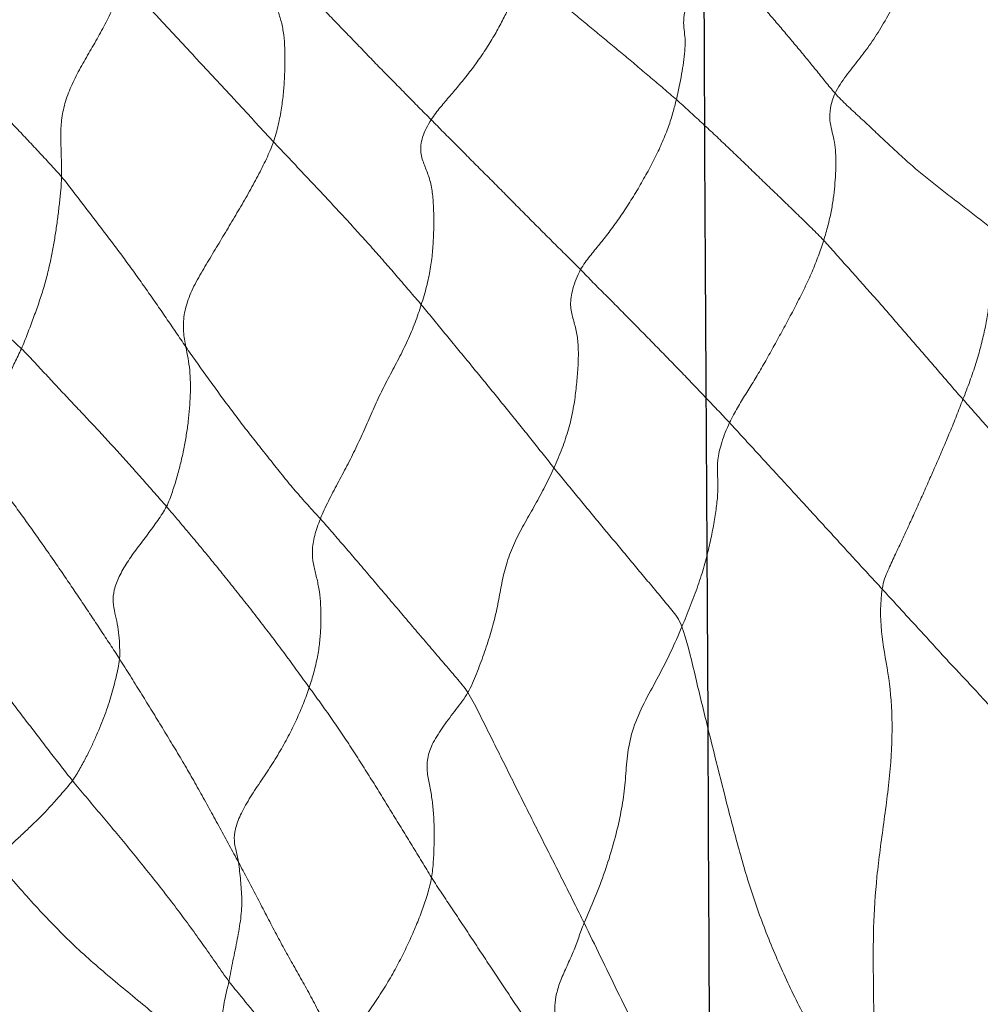
# Model space of a CAD drawing. Units: millimetres. Extents: x -605614936 to 17, y -1703671239 to 113.
# Drawn here: x -605612089 to -605612086, y -1703669610 to -1703669607 of the extents above; entities that cross this region are included whole.
import ezdxf

# ---------------------------------------------------------------- set-up
doc = ezdxf.new("R2010")
doc.units = ezdxf.units.MM
doc.layers.get('0').update_dxf_attribs({"lineweight": 9, "true_color": 0x1c1c1c})
doc.layers.add('05___PRT_ALL_DTM_CSYS', color=7, linetype='Continuous')

# ---------------------------------------------------------------- blocks, each defined once
blk = doc.blocks.new('A$C7A8449C8')
for points in [[(31.7931, 60.6552, 1.2799), (31.7825, 60.6763, 1.2799), (31.7537, 60.7172, 1.2799), (31.7085, 60.7714, 1.2799), (31.664, 60.828, 1.2799), (31.622, 60.8915, 1.2799), (31.5833, 60.9593, 1.2799), (31.5468, 61.0283, 1.2799), (31.5133, 61.0979, 1.2799), (31.4834, 61.1675, 1.2799), (31.4567, 61.2364, 1.2799), (31.4326, 61.3044, 1.2799), (31.4104, 61.3713, 1.2799), (31.3963, 61.4154, 1.2799), (31.3895, 61.4373, 1.2799)], [(31.7931, 60.6552, 1.2799), (31.8055, 60.6684, 1.2799), (31.8287, 60.6961, 1.2799), (31.8628, 60.7371, 1.2799), (31.8972, 60.7778, 1.2799), (31.9319, 60.8185, 1.2799), (31.9667, 60.8585, 1.2799), (32.0015, 60.8983, 1.2799), (32.0363, 60.9372, 1.2799), (32.0708, 60.9759, 1.2799), (32.1051, 61.0151, 1.2799), (32.1394, 61.0547, 1.2799), (32.1739, 61.0939, 1.2799), (32.1968, 61.1201, 1.2799), (32.209, 61.1326, 1.2799)], [(32.209, 61.1326, 1.2799), (32.2227, 61.1177, 1.2799), (32.2506, 61.0904, 1.2799), (32.2915, 61.0412, 1.2799), (32.323, 60.9864, 1.2799), (32.339, 60.9374, 1.2799), (32.342, 60.9, 1.2799), (32.338, 60.8698, 1.2799), (32.3349, 60.8387, 1.2799), (32.3363, 60.8028, 1.2799), (32.3413, 60.7631, 1.2799), (32.348, 60.7217, 1.2799), (32.3563, 60.6788, 1.2799), (32.3635, 60.6486, 1.2799), (32.3673, 60.6332, 1.2799)], [(32.3673, 60.6332, 1.2799), (32.3825, 60.6461, 1.2799), (32.4132, 60.6713, 1.2799), (32.4592, 60.7092, 1.2799), (32.5053, 60.747, 1.2799), (32.5516, 60.7846, 1.2799), (32.5982, 60.8219, 1.2799), (32.6449, 60.859, 1.2799), (32.6916, 60.8962, 1.2799), (32.738, 60.9336, 1.2799), (32.7842, 60.9712, 1.2799), (32.8302, 61.009, 1.2799), (32.8758, 61.0472, 1.2799), (32.9062, 61.0727, 1.2799), (32.9213, 61.0855, 1.2799)], [(33.2539, 60.5627, 1.2799), (33.2436, 60.5785, 1.2799), (33.2201, 60.6077, 1.2799), (33.1859, 60.6458, 1.2799), (33.1512, 60.6852, 1.2799), (33.1151, 60.729, 1.2799), (33.0788, 60.7762, 1.2799), (33.0452, 60.8251, 1.2799), (33.0153, 60.874, 1.2799), (32.9894, 60.9212, 1.2799), (32.9679, 60.9658, 1.2799), (32.9496, 61.0079, 1.2799), (32.9344, 61.0478, 1.2799), (32.9256, 61.0731, 1.2799), (32.9213, 61.0855, 1.2799)], [(33.2539, 60.5627, 1.2799), (33.269, 60.5774, 1.2799), (33.2997, 60.6067, 1.2799), (33.3432, 60.6502, 1.2799), (33.3873, 60.6935, 1.2799), (33.4331, 60.7378, 1.2799), (33.4772, 60.7817, 1.2799), (33.5202, 60.8255, 1.2799), (33.5651, 60.8696, 1.2799), (33.6091, 60.9139, 1.2799), (33.653, 60.9586, 1.2799), (33.6968, 61.0035, 1.2799), (33.7403, 61.0485, 1.2799), (33.7687, 61.0784, 1.2799), (33.783, 61.0935, 1.2799)], [(33.783, 61.0935, 1.2799), (33.7962, 61.0756, 1.2799), (33.8173, 61.0368, 1.2799), (33.8212, 60.9865, 1.2799), (33.8091, 60.9445, 1.2799), (33.7948, 60.9045, 1.2799), (33.7865, 60.8601, 1.2799), (33.783, 60.8123, 1.2799), (33.7826, 60.7622, 1.2799), (33.7842, 60.7108, 1.2799), (33.788, 60.6579, 1.2799), (33.7945, 60.6032, 1.2799), (33.806, 60.5455, 1.2799), (33.8171, 60.5053, 1.2799), (33.8243, 60.4854, 1.2799)], [(34.3638, 61.0476, 1.2799), (34.3485, 61.0324, 1.2799), (34.3182, 61.0013, 1.2799), (34.2734, 60.9543, 1.2799), (34.2288, 60.9073, 1.2799), (34.1838, 60.8604, 1.2799), (34.1389, 60.8135, 1.2799), (34.0938, 60.7667, 1.2799), (34.0484, 60.72, 1.2799), (34.0034, 60.6732, 1.2799), (33.9587, 60.6263, 1.2799), (33.9139, 60.5793, 1.2799), (33.8692, 60.5324, 1.2799), (33.8394, 60.501, 1.2799), (33.8243, 60.4854, 1.2799)], [(34.3638, 61.0476, 1.2799), (34.3705, 61.0288, 1.2799), (34.3867, 60.9904, 1.2799), (34.4141, 60.9322, 1.2799), (34.4455, 60.874, 1.2799), (34.4793, 60.8164, 1.2799), (34.5139, 60.7593, 1.2799), (34.5466, 60.7012, 1.2799), (34.5729, 60.6417, 1.2799), (34.5891, 60.5825, 1.2799), (34.5942, 60.5259, 1.2799), (34.5929, 60.4714, 1.2799), (34.5911, 60.4173, 1.2799), (34.5902, 60.381, 1.2799), (34.5906, 60.3629, 1.2799)], [(35.1195, 60.8807, 1.2799), (35.1031, 60.8676, 1.2799), (35.0717, 60.8397, 1.2799), (35.0254, 60.7976, 1.2799), (34.9797, 60.7553, 1.2799), (34.9347, 60.7126, 1.2799), (34.8905, 60.6696, 1.2799), (34.8465, 60.6264, 1.2799), (34.803, 60.583, 1.2799), (34.76, 60.5394, 1.2799), (34.717, 60.4958, 1.2799), (34.6744, 60.4519, 1.2799), (34.6322, 60.4078, 1.2799), (34.6041, 60.3784, 1.2799), (34.5906, 60.3629, 1.2799)], [(31.7931, 60.6552, 1.2799), (31.7794, 60.6407, 1.2799), (31.7507, 60.6125, 1.2799), (31.7053, 60.5724, 1.2799), (31.6605, 60.5326, 1.2799), (31.6166, 60.4913, 1.2799), (31.571, 60.4512, 1.2799), (31.5256, 60.4109, 1.2799), (31.4789, 60.3719, 1.2799), (31.4305, 60.3345, 1.2799), (31.3813, 60.298, 1.2799), (31.3321, 60.2615, 1.2799), (31.283, 60.2249, 1.2799), (31.2503, 60.2005, 1.2799), (31.2343, 60.1879, 1.2799)], [(31.8345, 60.141, 1.2799), (31.8287, 60.1585, 1.2799), (31.8185, 60.1929, 1.2799), (31.8069, 60.2415, 1.2799), (31.7992, 60.2872, 1.2799), (31.7942, 60.3312, 1.2799), (31.7911, 60.3743, 1.2799), (31.7898, 60.4167, 1.2799), (31.7912, 60.4571, 1.2799), (31.7967, 60.4939, 1.2799), (31.8054, 60.5266, 1.2799), (31.8134, 60.5597, 1.2799), (31.812, 60.6019, 1.2799), (31.8019, 60.6378, 1.2799), (31.7931, 60.6552, 1.2799)], [(31.8345, 60.141, 1.2799), (31.8485, 60.1554, 1.2799), (31.8775, 60.1832, 1.2799), (31.9213, 60.2247, 1.2799), (31.9654, 60.266, 1.2799), (32.0097, 60.3071, 1.2799), (32.054, 60.3483, 1.2799), (32.098, 60.3896, 1.2799), (32.1422, 60.4308, 1.2799), (32.1866, 60.4718, 1.2799), (32.2314, 60.5126, 1.2799), (32.2764, 60.5531, 1.2799), (32.3216, 60.5934, 1.2799), (32.352, 60.6201, 1.2799), (32.3673, 60.6332, 1.2799)], [(32.7135, 60.0387, 1.2799), (32.7038, 60.0563, 1.2799), (32.6799, 60.0864, 1.2799), (32.6456, 60.1268, 1.2799), (32.6108, 60.1687, 1.2799), (32.5752, 60.2161, 1.2799), (32.5398, 60.2674, 1.2799), (32.5057, 60.3213, 1.2799), (32.4733, 60.3764, 1.2799), (32.443, 60.4318, 1.2799), (32.4167, 60.4865, 1.2799), (32.395, 60.5392, 1.2799), (32.3789, 60.5881, 1.2799), (32.371, 60.6183, 1.2799), (32.3673, 60.6332, 1.2799)], [(32.7135, 60.0387, 1.2799), (32.7285, 60.0534, 1.2799), (32.7589, 60.0828, 1.2799), (32.8047, 60.1263, 1.2799), (32.8502, 60.1701, 1.2799), (32.8956, 60.2142, 1.2799), (32.9406, 60.258, 1.2799), (32.985, 60.3014, 1.2799), (33.0288, 60.3444, 1.2799), (33.0746, 60.3879, 1.2799), (33.1192, 60.4316, 1.2799), (33.1639, 60.4752, 1.2799), (33.2096, 60.5189, 1.2799), (33.239, 60.5481, 1.2799), (33.2539, 60.5627, 1.2799)], [(33.2539, 60.5627, 1.2799), (33.267, 60.5428, 1.2799), (33.2897, 60.5008, 1.2799), (33.2944, 60.4465, 1.2799), (33.2786, 60.403, 1.2799), (33.2605, 60.3618, 1.2799), (33.25, 60.3151, 1.2799), (33.2454, 60.2638, 1.2799), (33.2441, 60.2104, 1.2799), (33.2452, 60.1556, 1.2799), (33.2487, 60.0994, 1.2799), (33.2563, 60.041, 1.2799), (33.2695, 59.98, 1.2799), (33.2827, 59.9376, 1.2799), (33.2898, 59.9162, 1.2799)], [(33.8243, 60.4854, 1.2799), (33.8091, 60.4698, 1.2799), (33.7783, 60.4385, 1.2799), (33.7323, 60.3916, 1.2799), (33.6865, 60.3446, 1.2799), (33.641, 60.2975, 1.2799), (33.5953, 60.2505, 1.2799), (33.5503, 60.2032, 1.2799), (33.5058, 60.1558, 1.2799), (33.4615, 60.1084, 1.2799), (33.4179, 60.0606, 1.2799), (33.3752, 60.0126, 1.2799), (33.3325, 59.9644, 1.2799), (33.3038, 59.9324, 1.2799), (33.2898, 59.9162, 1.2799)], [(33.8243, 60.4854, 1.2799), (33.8315, 60.4655, 1.2799), (33.8493, 60.426, 1.2799), (33.8804, 60.3657, 1.2799), (33.9152, 60.3048, 1.2799), (33.9516, 60.2442, 1.2799), (33.9886, 60.184, 1.2799), (34.0257, 60.1242, 1.2799), (34.0629, 60.0646, 1.2799), (34.1, 60.004, 1.2799), (34.1322, 59.9418, 1.2799), (34.1496, 59.8798, 1.2799), (34.151, 59.8216, 1.2799), (34.145, 59.7861, 1.2799), (34.1416, 59.7695, 1.2799)], [(34.5906, 60.3629, 1.2799), (34.5772, 60.3475, 1.2799), (34.5514, 60.3149, 1.2799), (34.5124, 60.2663, 1.2799), (34.4734, 60.2176, 1.2799), (34.4348, 60.1688, 1.2799), (34.3967, 60.1196, 1.2799), (34.3589, 60.0703, 1.2799), (34.3215, 60.0208, 1.2799), (34.2849, 59.9708, 1.2799), (34.2487, 59.9206, 1.2799), (34.2127, 59.8702, 1.2799), (34.1771, 59.8197, 1.2799), (34.1534, 59.786, 1.2799), (34.1416, 59.7695, 1.2799)], [(34.5906, 60.3629, 1.2799), (34.591, 60.3472, 1.2799), (34.5936, 60.3159, 1.2799), (34.5984, 60.2686, 1.2799), (34.6044, 60.2207, 1.2799), (34.6115, 60.1724, 1.2799), (34.6196, 60.1238, 1.2799), (34.6292, 60.0747, 1.2799), (34.641, 60.0246, 1.2799), (34.6555, 59.9735, 1.2799), (34.6731, 59.9213, 1.2799), (34.6929, 59.8683, 1.2799), (34.7138, 59.8151, 1.2799), (34.7279, 59.7796, 1.2799), (34.7358, 59.7625, 1.2799)], [(35.2122, 60.2487, 1.2799), (35.1982, 60.2369, 1.2799), (35.1719, 60.2107, 1.2799), (35.135, 60.1701, 1.2799), (35.1002, 60.1284, 1.2799), (35.0657, 60.0864, 1.2799), (35.0302, 60.0445, 1.2799), (34.9946, 60.0022, 1.2799), (34.9581, 59.9602, 1.2799), (34.9162, 59.9206, 1.2799), (34.8736, 59.8816, 1.2799), (34.8292, 59.8426, 1.2799), (34.7827, 59.8032, 1.2799), (34.751, 59.7767, 1.2799), (34.7358, 59.7625, 1.2799)], [(31.3309, 59.5856, 1.2799), (31.3222, 59.607, 1.2799), (31.3053, 59.6491, 1.2799), (31.2835, 59.711, 1.2799), (31.2658, 59.7706, 1.2799), (31.2519, 59.8273, 1.2799), (31.2417, 59.8808, 1.2799), (31.2347, 59.9313, 1.2799), (31.2299, 59.9797, 1.2799), (31.2264, 60.0267, 1.2799), (31.2247, 60.0718, 1.2799), (31.2253, 60.1141, 1.2799), (31.2293, 60.1521, 1.2799), (31.2333, 60.1758, 1.2799), (31.2343, 60.1879, 1.2799)], [(31.8345, 60.141, 1.2799), (31.82, 60.1261, 1.2799), (31.7917, 60.0953, 1.2799), (31.7493, 60.0492, 1.2799), (31.7068, 60.0031, 1.2799), (31.6643, 59.9571, 1.2799), (31.6222, 59.9108, 1.2799), (31.5806, 59.8643, 1.2799), (31.539, 59.8178, 1.2799), (31.4973, 59.7713, 1.2799), (31.4555, 59.7249, 1.2799), (31.4138, 59.6785, 1.2799), (31.3724, 59.6319, 1.2799), (31.3448, 59.6009, 1.2799), (31.3309, 59.5856, 1.2799)], [(32.1749, 59.504, 1.2799), (32.1659, 59.5226, 1.2799), (32.1464, 59.5565, 1.2799), (32.1166, 59.6032, 1.2799), (32.0863, 59.6503, 1.2799), (32.0555, 59.7006, 1.2799), (32.0246, 59.7536, 1.2799), (31.9937, 59.8079, 1.2799), (31.9627, 59.8628, 1.2799), (31.9322, 59.9185, 1.2799), (31.9028, 59.9751, 1.2799), (31.8759, 60.0318, 1.2799), (31.8532, 60.0874, 1.2799), (31.8403, 60.1234, 1.2799), (31.8345, 60.141, 1.2799)], [(32.1749, 59.504, 1.2799), (32.1895, 59.5193, 1.2799), (32.2192, 59.5494, 1.2799), (32.264, 59.5941, 1.2799), (32.3078, 59.6391, 1.2799), (32.3523, 59.6838, 1.2799), (32.3972, 59.7284, 1.2799), (32.4422, 59.7731, 1.2799), (32.4874, 59.8174, 1.2799), (32.5331, 59.862, 1.2799), (32.5778, 59.9065, 1.2799), (32.6234, 59.9503, 1.2799), (32.6691, 59.9941, 1.2799), (32.6985, 60.0239, 1.2799), (32.7135, 60.0387, 1.2799)], [(32.7135, 60.0387, 1.2799), (32.7253, 60.0173, 1.2799), (32.7448, 59.9698, 1.2799), (32.7527, 59.913, 1.2799), (32.7416, 59.869, 1.2799), (32.7283, 59.8262, 1.2799), (32.7217, 59.7776, 1.2799), (32.7213, 59.7237, 1.2799), (32.7251, 59.6665, 1.2799), (32.7311, 59.6076, 1.2799), (32.7407, 59.5463, 1.2799), (32.7561, 59.4819, 1.2799), (32.7793, 59.4147, 1.2799), (32.7993, 59.369, 1.2799), (32.81, 59.3461, 1.2799)], [(33.2898, 59.9162, 1.2799), (33.2761, 59.9005, 1.2799), (33.2494, 59.8689, 1.2799), (33.2092, 59.8215, 1.2799), (33.1688, 59.7742, 1.2799), (33.1284, 59.7268, 1.2799), (33.0882, 59.6794, 1.2799), (33.048, 59.6319, 1.2799), (33.0079, 59.5844, 1.2799), (32.9681, 59.5369, 1.2799), (32.9283, 59.4893, 1.2799), (32.8887, 59.4417, 1.2799), (32.8494, 59.3939, 1.2799), (32.8232, 59.3621, 1.2799), (32.81, 59.3461, 1.2799)], [(33.2898, 59.9162, 1.2799), (33.2966, 59.8955, 1.2799), (33.3113, 59.8537, 1.2799), (33.3389, 59.7905, 1.2799), (33.3709, 59.7279, 1.2799), (33.4051, 59.6663, 1.2799), (33.4382, 59.6044, 1.2799), (33.4682, 59.5414, 1.2799), (33.4964, 59.478, 1.2799), (33.526, 59.4148, 1.2799), (33.5584, 59.3526, 1.2799), (33.5925, 59.2914, 1.2799), (33.6261, 59.2301, 1.2799), (33.6463, 59.1883, 1.2799), (33.6548, 59.1678, 1.2799)], [(33.6548, 59.1678, 1.2799), (33.6701, 59.1842, 1.2799), (33.7009, 59.2166, 1.2799), (33.7456, 59.2658, 1.2799), (33.7886, 59.3155, 1.2799), (33.8292, 59.3656, 1.2799), (33.8702, 59.4154, 1.2799), (33.9113, 59.4651, 1.2799), (33.9512, 59.5151, 1.2799), (33.99, 59.5654, 1.2799), (34.0286, 59.6159, 1.2799), (34.0666, 59.6667, 1.2799), (34.1042, 59.7179, 1.2799), (34.1291, 59.752, 1.2799), (34.1416, 59.7695, 1.2799)], [(34.1416, 59.7695, 1.2799), (34.1387, 59.7553, 1.2799), (34.1326, 59.7289, 1.2799), (34.1268, 59.6875, 1.2799), (34.1245, 59.6444, 1.2799), (34.1249, 59.5999, 1.2799), (34.1274, 59.5545, 1.2799), (34.1321, 59.5082, 1.2799), (34.1392, 59.461, 1.2799), (34.1482, 59.4128, 1.2799), (34.1594, 59.3638, 1.2799), (34.1728, 59.3139, 1.2799), (34.1895, 59.2626, 1.2799), (34.2025, 59.2275, 1.2799), (34.2113, 59.2109, 1.2799)], [(34.7358, 59.7625, 1.2799), (34.7204, 59.7481, 1.2799), (34.6911, 59.7175, 1.2799), (34.6469, 59.6718, 1.2799), (34.6027, 59.6259, 1.2799), (34.5583, 59.5802, 1.2799), (34.5138, 59.5345, 1.2799), (34.4692, 59.489, 1.2799), (34.4252, 59.4431, 1.2799), (34.3818, 59.3971, 1.2799), (34.3387, 59.3507, 1.2799), (34.296, 59.3042, 1.2799), (34.2536, 59.2576, 1.2799), (34.2253, 59.2266, 1.2799), (34.2113, 59.2109, 1.2799)], [(34.7358, 59.7625, 1.2799), (34.7436, 59.7458, 1.2799), (34.7609, 59.7137, 1.2799), (34.7812, 59.669, 1.2799), (34.7934, 59.6264, 1.2799), (34.7973, 59.5875, 1.2799), (34.7925, 59.5534, 1.2799), (34.7868, 59.5192, 1.2799), (34.7839, 59.4833, 1.2799), (34.7853, 59.4451, 1.2799), (34.7895, 59.4054, 1.2799), (34.796, 59.3644, 1.2799), (34.8035, 59.3227, 1.2799), (34.809, 59.2946, 1.2799), (34.8124, 59.2812, 1.2799)], [(30.8202, 59.0314, 1.2799), (30.8343, 59.0468, 1.2799), (30.8628, 59.0776, 1.2799), (30.9055, 59.1238, 1.2799), (30.9482, 59.1699, 1.2799), (30.9908, 59.216, 1.2799), (31.0335, 59.2622, 1.2799), (31.0761, 59.3083, 1.2799), (31.1187, 59.3545, 1.2799), (31.1613, 59.4008, 1.2799), (31.2038, 59.447, 1.2799), (31.2461, 59.4931, 1.2799), (31.2885, 59.5393, 1.2799), (31.3168, 59.57, 1.2799), (31.3309, 59.5856, 1.2799)], [(31.6228, 58.9223, 1.2799), (31.6187, 58.9503, 1.2799), (31.6024, 58.9871, 1.2799), (31.5779, 59.0381, 1.2799), (31.5535, 59.0883, 1.2799), (31.5287, 59.1399, 1.2799), (31.5036, 59.1931, 1.2799), (31.4784, 59.2475, 1.2799), (31.4532, 59.3025, 1.2799), (31.428, 59.3578, 1.2799), (31.4029, 59.4137, 1.2799), (31.3781, 59.4703, 1.2799), (31.354, 59.5278, 1.2799), (31.3386, 59.5665, 1.2799), (31.3309, 59.5856, 1.2799)], [(31.6228, 58.9223, 1.2799), (31.638, 58.9383, 1.2799), (31.6684, 58.97, 1.2799), (31.7148, 59.0189, 1.2799), (31.7609, 59.0675, 1.2799), (31.8068, 59.116, 1.2799), (31.8526, 59.1645, 1.2799), (31.8986, 59.2129, 1.2799), (31.9447, 59.2616, 1.2799), (31.9907, 59.3102, 1.2799), (32.0372, 59.3588, 1.2799), (32.083, 59.407, 1.2799), (32.1292, 59.4557, 1.2799), (32.1596, 59.488, 1.2799), (32.1749, 59.504, 1.2799)], [(32.3473, 58.7908, 1.2799), (32.337, 58.8146, 1.2799), (32.3163, 58.8629, 1.2799), (32.2882, 58.935, 1.2799), (32.2657, 59.0038, 1.2799), (32.2488, 59.0684, 1.2799), (32.2355, 59.1293, 1.2799), (32.2252, 59.187, 1.2799), (32.2182, 59.2406, 1.2799), (32.2161, 59.2868, 1.2799), (32.2188, 59.3264, 1.2799), (32.2195, 59.3716, 1.2799), (32.2058, 59.4334, 1.2799), (32.1857, 59.4813, 1.2799), (32.1749, 59.504, 1.2799)], [(32.3473, 58.7908, 1.2799), (32.3579, 58.8186, 1.2799), (32.3839, 58.8487, 1.2799), (32.4226, 58.8939, 1.2799), (32.4613, 58.9391, 1.2799), (32.5002, 58.9843, 1.2799), (32.5392, 59.0294, 1.2799), (32.5782, 59.0744, 1.2799), (32.6171, 59.1196, 1.2799), (32.6559, 59.1648, 1.2799), (32.6944, 59.2101, 1.2799), (32.7329, 59.2553, 1.2799), (32.7714, 59.3007, 1.2799), (32.7973, 59.3309, 1.2799), (32.81, 59.3461, 1.2799)], [(32.81, 59.3461, 1.2799), (32.8201, 59.3244, 1.2799), (32.8419, 59.2809, 1.2799), (32.8775, 59.2175, 1.2799), (32.9146, 59.1555, 1.2799), (32.9503, 59.0916, 1.2799), (32.9782, 59.0251, 1.2799), (32.9959, 58.9589, 1.2799), (33.0076, 58.8943, 1.2799), (33.0211, 58.8292, 1.2799), (33.0402, 58.7624, 1.2799), (33.0633, 58.6948, 1.2799), (33.0897, 58.6266, 1.2799), (33.1088, 58.5814, 1.2799), (33.1212, 58.5607, 1.2799)], [(34.8124, 59.2812, 1.2799), (34.7991, 59.2657, 1.2799), (34.7741, 59.2328, 1.2799), (34.7367, 59.1833, 1.2799), (34.6997, 59.1337, 1.2799), (34.6632, 59.0837, 1.2799), (34.6268, 59.0336, 1.2799), (34.591, 58.9833, 1.2799), (34.5555, 58.9327, 1.2799), (34.5202, 58.882, 1.2799), (34.485, 58.8312, 1.2799), (34.4501, 58.7803, 1.2799), (34.4155, 58.7292, 1.2799), (34.3923, 58.6952, 1.2799), (34.3809, 58.678, 1.2799)], [(33.6951, 58.5786, 1.2799), (33.7085, 58.5964, 1.2799), (33.7354, 58.6322, 1.2799), (33.7757, 58.686, 1.2799), (33.8171, 58.7393, 1.2799), (33.859, 58.7924, 1.2799), (33.9013, 58.8454, 1.2799), (33.9442, 58.8981, 1.2799), (33.9877, 58.9506, 1.2799), (34.0316, 59.003, 1.2799), (34.0756, 59.0554, 1.2799), (34.1205, 59.1073, 1.2799), (34.1658, 59.1592, 1.2799), (34.196, 59.1938, 1.2799), (34.2113, 59.2109, 1.2799)], [(34.2113, 59.2109, 1.2799), (34.2202, 59.194, 1.2799), (34.2424, 59.1623, 1.2799), (34.2788, 59.1138, 1.2799), (34.3177, 59.0649, 1.2799), (34.3547, 59.0153, 1.2799), (34.3834, 58.966, 1.2799), (34.4026, 58.9187, 1.2799), (34.4058, 58.8765, 1.2799), (34.3978, 58.8384, 1.2799), (34.3885, 58.8008, 1.2799), (34.3828, 58.7611, 1.2799), (34.3804, 58.7195, 1.2799), (34.3798, 58.6911, 1.2799), (34.3809, 58.678, 1.2799)], [(33.1212, 58.5607, 1.2799), (33.1338, 58.5793, 1.2799), (33.1637, 58.6132, 1.2799), (33.2084, 58.6639, 1.2799), (33.2534, 58.7148, 1.2799), (33.2985, 58.7659, 1.2799), (33.3436, 58.8169, 1.2799), (33.3883, 58.8678, 1.2799), (33.4328, 58.9185, 1.2799), (33.4773, 58.9692, 1.2799), (33.5216, 59.0197, 1.2799), (33.566, 59.0695, 1.2799), (33.6102, 59.1189, 1.2799), (33.6397, 59.1516, 1.2799), (33.6548, 59.1678, 1.2799)], [(33.6548, 59.1678, 1.2799), (33.6633, 59.1476, 1.2799), (33.677, 59.1082, 1.2799), (33.6858, 59.0551, 1.2799), (33.6808, 59.0096, 1.2799), (33.6691, 58.9677, 1.2799), (33.6595, 58.9246, 1.2799), (33.6541, 58.8795, 1.2799), (33.6524, 58.8328, 1.2799), (33.6531, 58.785, 1.2799), (33.6566, 58.7361, 1.2799), (33.6646, 58.6853, 1.2799), (33.6774, 58.6328, 1.2799), (33.6888, 58.5966, 1.2799), (33.6951, 58.5786, 1.2799)], [(31.07, 58.3423, 1.2799), (31.0853, 58.3584, 1.2799), (31.1158, 58.3904, 1.2799), (31.162, 58.4386, 1.2799), (31.2082, 58.4869, 1.2799), (31.254, 58.5354, 1.2799), (31.3008, 58.5846, 1.2799), (31.3475, 58.633, 1.2799), (31.3943, 58.6803, 1.2799), (31.4397, 58.7295, 1.2799), (31.4856, 58.778, 1.2799), (31.5314, 58.8257, 1.2799), (31.5765, 58.8735, 1.2799), (31.6075, 58.9061, 1.2799), (31.6228, 58.9223, 1.2799)], [(31.5661, 56.8361, 1.2799), (31.5908, 56.9089, 1.2799), (31.6323, 57.0312, 1.2799), (31.6539, 57.2224, 1.2799), (31.6523, 57.4018, 1.2799), (31.655, 57.5678, 1.2799), (31.6559, 57.7378, 1.2799), (31.6443, 57.9163, 1.2799), (31.6171, 58.1044, 1.2799), (31.5909, 58.296, 1.2799), (31.5838, 58.4746, 1.2799), (31.5994, 58.6315, 1.2799), (31.6308, 58.7712, 1.2799), (31.6295, 58.8775, 1.2799), (31.6228, 58.9223, 1.2799)], [(35.022, 58.8415, 1.2799), (35.0086, 58.8255, 1.2799), (34.9827, 58.7927, 1.2799), (34.9437, 58.7435, 1.2799), (34.9046, 58.6945, 1.2799), (34.8654, 58.6454, 1.2799), (34.8259, 58.5965, 1.2799), (34.7866, 58.5474, 1.2799), (34.7475, 58.4981, 1.2799), (34.7085, 58.4489, 1.2799), (34.6695, 58.3996, 1.2799), (34.6304, 58.3505, 1.2799), (34.5911, 58.3015, 1.2799), (34.5648, 58.2689, 1.2799), (34.5513, 58.2529, 1.2799)], [(32.3473, 58.7908, 1.2799), (32.3305, 58.7464, 1.2799), (32.3021, 58.6313, 1.2799), (32.2601, 58.4624, 1.2799), (32.2176, 58.2974, 1.2799), (32.1748, 58.1349, 1.2799), (32.1301, 57.9707, 1.2799), (32.0763, 57.8038, 1.2799), (32.0085, 57.6376, 1.2799), (31.9306, 57.4757, 1.2799), (31.8427, 57.3188, 1.2799), (31.7541, 57.1628, 1.2799), (31.6656, 57.0073, 1.2799), (31.6053, 56.9041, 1.2799), (31.5661, 56.8361, 1.2799)], [(32.7009, 57.7554, 1.2799), (32.6888, 57.784, 1.2799), (32.6614, 57.8439, 1.2799), (32.6248, 57.935, 1.2799), (32.5963, 58.0248, 1.2799), (32.5732, 58.1122, 1.2799), (32.557, 58.1963, 1.2799), (32.5498, 58.2774, 1.2799), (32.5443, 58.3593, 1.2799), (32.5214, 58.4479, 1.2799), (32.4791, 58.5358, 1.2799), (32.4311, 58.6174, 1.2799), (32.3872, 58.701, 1.2799), (32.3606, 58.7605, 1.2799), (32.3473, 58.7908, 1.2799)], [(33.9507, 57.9671, 1.2799), (33.9618, 57.9869, 1.2799), (33.9842, 58.0273, 1.2799), (34.0181, 58.0877, 1.2799), (34.0524, 58.1478, 1.2799), (34.0866, 58.208, 1.2799), (34.1214, 58.2678, 1.2799), (34.1572, 58.3271, 1.2799), (34.194, 58.3858, 1.2799), (34.2308, 58.4445, 1.2799), (34.2678, 58.5032, 1.2799), (34.3053, 58.5616, 1.2799), (34.3428, 58.62, 1.2799), (34.368, 58.6588, 1.2799), (34.3809, 58.678, 1.2799)], [(34.5513, 58.2529, 1.2799), (34.5409, 58.2669, 1.2799), (34.5236, 58.2956, 1.2799), (34.5007, 58.3364, 1.2799), (34.4811, 58.3748, 1.2799), (34.4641, 58.4115, 1.2799), (34.4485, 58.4475, 1.2799), (34.4339, 58.483, 1.2799), (34.4214, 58.5172, 1.2799), (34.4107, 58.5504, 1.2799), (34.4014, 58.5828, 1.2799), (34.3935, 58.6145, 1.2799), (34.3863, 58.6458, 1.2799), (34.3818, 58.6665, 1.2799), (34.3809, 58.678, 1.2799)], [(33.2526, 57.9141, 1.2799), (33.2645, 57.9324, 1.2799), (33.2877, 57.9699, 1.2799), (33.323, 58.0259, 1.2799), (33.3585, 58.0818, 1.2799), (33.3943, 58.1376, 1.2799), (33.4297, 58.1934, 1.2799), (33.465, 58.2493, 1.2799), (33.5011, 58.3049, 1.2799), (33.5381, 58.3603, 1.2799), (33.5758, 58.4155, 1.2799), (33.6145, 58.4702, 1.2799), (33.6544, 58.5246, 1.2799), (33.6815, 58.5606, 1.2799), (33.6951, 58.5786, 1.2799)], [(33.6951, 58.5786, 1.2799), (33.7015, 58.56, 1.2799), (33.7156, 58.5229, 1.2799), (33.7406, 58.466, 1.2799), (33.7701, 58.408, 1.2799), (33.8037, 58.3495, 1.2799), (33.8417, 58.291, 1.2799), (33.883, 58.2326, 1.2799), (33.9224, 58.1738, 1.2799), (33.9515, 58.1187, 1.2799), (33.9668, 58.0712, 1.2799), (33.9662, 58.0335, 1.2799), (33.9575, 58.0009, 1.2799), (33.9526, 57.9785, 1.2799), (33.9507, 57.9671, 1.2799)], [(32.7009, 57.7554, 1.2799), (32.7131, 57.7795, 1.2799), (32.7363, 57.8246, 1.2799), (32.7713, 57.8919, 1.2799), (32.8064, 57.9592, 1.2799), (32.8416, 58.0264, 1.2799), (32.8767, 58.0936, 1.2799), (32.9116, 58.1608, 1.2799), (32.9463, 58.2278, 1.2799), (32.9808, 58.2948, 1.2799), (33.0152, 58.3617, 1.2799), (33.0498, 58.4285, 1.2799), (33.0844, 58.4955, 1.2799), (33.1073, 58.5402, 1.2799), (33.1212, 58.5607, 1.2799)], [(33.1212, 58.5607, 1.2799), (33.1337, 58.5398, 1.2799), (33.1643, 58.5019, 1.2799), (33.21, 58.4439, 1.2799), (33.2494, 58.3852, 1.2799), (33.2701, 58.3297, 1.2799), (33.2691, 58.2802, 1.2799), (33.2588, 58.2333, 1.2799), (33.2499, 58.1848, 1.2799), (33.2448, 58.1337, 1.2799), (33.2429, 58.0805, 1.2799), (33.2432, 58.026, 1.2799), (33.2458, 57.9703, 1.2799), (33.2494, 57.9324, 1.2799), (33.2526, 57.9141, 1.2799)], [(33.9852, 57.5511, 1.2799), (34.0005, 57.5706, 1.2799), (34.0296, 57.6114, 1.2799), (34.0737, 57.6724, 1.2799), (34.1184, 57.7329, 1.2799), (34.1641, 57.7928, 1.2799), (34.2106, 57.8519, 1.2799), (34.2582, 57.9101, 1.2799), (34.3061, 57.9681, 1.2799), (34.3544, 58.0257, 1.2799), (34.4035, 58.0826, 1.2799), (34.4529, 58.1392, 1.2799), (34.5022, 58.1959, 1.2799), (34.5352, 58.2337, 1.2799), (34.5513, 58.2529, 1.2799)], [(34.5513, 58.2529, 1.2799), (34.5614, 58.2393, 1.2799), (34.5849, 58.2133, 1.2799), (34.6201, 58.1746, 1.2799), (34.6526, 58.1401, 1.2799), (34.6789, 58.1146, 1.2799), (34.7003, 58.0949, 1.2799), (34.717, 58.0797, 1.2799), (34.732, 58.0661, 1.2799), (34.7495, 58.0502, 1.2799), (34.7688, 58.0325, 1.2799), (34.7894, 58.0137, 1.2799), (34.8099, 57.9949, 1.2799), (34.8233, 57.9828, 1.2799), (34.8324, 57.9799, 1.2799)], [(33.5629, 57.2602, 1.2799), (33.5744, 57.2794, 1.2799), (33.5958, 57.3188, 1.2799), (33.6263, 57.3786, 1.2799), (33.6565, 57.4384, 1.2799), (33.6884, 57.4975, 1.2799), (33.7216, 57.5559, 1.2799), (33.756, 57.6137, 1.2799), (33.7895, 57.6719, 1.2799), (33.8222, 57.7307, 1.2799), (33.854, 57.7898, 1.2799), (33.8856, 57.8491, 1.2799), (33.9176, 57.9081, 1.2799), (33.9396, 57.9472, 1.2799), (33.9507, 57.9671, 1.2799)], [(33.9507, 57.9671, 1.2799), (33.9491, 57.9568, 1.2799), (33.9466, 57.9358, 1.2799), (33.9433, 57.9041, 1.2799), (33.9404, 57.8722, 1.2799), (33.9387, 57.8398, 1.2799), (33.9392, 57.8062, 1.2799), (33.9425, 57.7713, 1.2799), (33.9481, 57.7352, 1.2799), (33.9551, 57.6983, 1.2799), (33.963, 57.6609, 1.2799), (33.971, 57.6236, 1.2799), (33.9785, 57.5866, 1.2799), (33.9827, 57.5624, 1.2799), (33.9852, 57.5511, 1.2799)], [(34.0219, 57.2127, 1.2799), (34.0484, 57.2435, 1.2799), (34.0904, 57.2891, 1.2799), (34.157, 57.3533, 1.2799), (34.2265, 57.4137, 1.2799), (34.2976, 57.4718, 1.2799), (34.3695, 57.5288, 1.2799), (34.4409, 57.5863, 1.2799), (34.511, 57.6456, 1.2799), (34.579, 57.7078, 1.2799), (34.6448, 57.773, 1.2799), (34.709, 57.8402, 1.2799), (34.7717, 57.9092, 1.2799), (34.8126, 57.9561, 1.2799), (34.8324, 57.9799, 1.2799)], [(32.8064, 57.256, 1.2799), (32.8173, 57.2774, 1.2799), (32.8419, 57.3139, 1.2799), (32.8789, 57.3686, 1.2799), (32.9162, 57.4233, 1.2799), (32.9537, 57.4778, 1.2799), (32.9911, 57.5324, 1.2799), (33.0288, 57.5869, 1.2799), (33.0662, 57.6414, 1.2799), (33.1034, 57.6959, 1.2799), (33.1405, 57.7505, 1.2799), (33.178, 57.8049, 1.2799), (33.2156, 57.8593, 1.2799), (33.2405, 57.8954, 1.2799), (33.2526, 57.9141, 1.2799)], [(33.2526, 57.9141, 1.2799), (33.2558, 57.896, 1.2799), (33.265, 57.8612, 1.2799), (33.2829, 57.8078, 1.2799), (33.3051, 57.7532, 1.2799), (33.3301, 57.6979, 1.2799), (33.3576, 57.642, 1.2799), (33.388, 57.5854, 1.2799), (33.4234, 57.5279, 1.2799), (33.4628, 57.47, 1.2799), (33.5042, 57.4118, 1.2799), (33.5402, 57.3552, 1.2799), (33.5622, 57.303, 1.2799), (33.5638, 57.2731, 1.2799), (33.5629, 57.2602, 1.2799)], [(32.7009, 57.7554, 1.2799), (32.6815, 57.717, 1.2799), (32.6413, 57.6371, 1.2799), (32.581, 57.5174, 1.2799), (32.5199, 57.3974, 1.2799), (32.4579, 57.2776, 1.2799), (32.396, 57.1577, 1.2799), (32.3342, 57.0378, 1.2799), (32.2725, 56.918, 1.2799), (32.2107, 56.7986, 1.2799), (32.1485, 56.6796, 1.2799), (32.0862, 56.5606, 1.2799), (32.0241, 56.4414, 1.2799), (31.9825, 56.3619, 1.2799), (31.9663, 56.3207, 1.2799)], [(32.8064, 57.256, 1.2799), (32.805, 57.2686, 1.2799), (32.8015, 57.2929, 1.2799), (32.7981, 57.3288, 1.2799), (32.7973, 57.3638, 1.2799), (32.8011, 57.3969, 1.2799), (32.8065, 57.4299, 1.2799), (32.8072, 57.4661, 1.2799), (32.802, 57.5075, 1.2799), (32.7864, 57.5552, 1.2799), (32.7626, 57.6055, 1.2799), (32.7393, 57.6551, 1.2799), (32.7202, 57.7045, 1.2799), (32.7085, 57.7376, 1.2799), (32.7009, 57.7554, 1.2799)], [(33.9852, 57.5511, 1.2799), (33.9879, 57.5391, 1.2799), (33.9939, 57.5167, 1.2799), (34.0013, 57.4846, 1.2799), (34.007, 57.4539, 1.2799), (34.0114, 57.4243, 1.2799), (34.0144, 57.3959, 1.2799), (34.0162, 57.3686, 1.2799), (34.017, 57.3422, 1.2799), (34.017, 57.3169, 1.2799), (34.0162, 57.2924, 1.2799), (34.0156, 57.2677, 1.2799), (34.0158, 57.2416, 1.2799), (34.0171, 57.2225, 1.2799), (34.0219, 57.2127, 1.2799)]]:
    blk.add_open_spline(points, degree=3)
blk.add_open_spline([(33.4742, 56.9153, 1.2799), (33.488, 56.9335, 1.2799), (33.5436, 57.005, 1.2799), (33.6532, 57.1489, 1.2799), (33.7965, 57.3243, 1.2799), (33.9117, 57.464, 1.2799), (33.9711, 57.533, 1.2799), (33.9852, 57.5511, 1.2799)], degree=3, knots=[0, 0, 0, 0, 0.083333, 0.333333, 0.666667, 0.916667, 1, 1, 1, 1])
at = {"layer": '05___PRT_ALL_DTM_CSYS', "color": 251, "linetype": 'Continuous'}
blk.add_open_spline([(32.0952, 0.6275, 1.2799), (32.0891, 3.6255, 1.2799), (32.083, 6.6236, 1.2799), (32.077, 9.6216, 1.2799), (32.0751, 10.5458, 1.2799), (32.0732, 11.47, 1.2799), (32.0713, 12.3942, 1.2799), (32.0713, 12.3943, 1.2799), (32.0713, 12.3944, 1.2799), (32.0713, 12.3945, 1.2799), (32.0627, 16.6537, 1.2799), (32.0629, 22.944, 1.2799), (32.0913, 29.2343, 1.2799), (32.1025, 31.2654, 1.2799), (32.1025, 31.2656, 1.2799), (32.1025, 31.2657, 1.2799), (32.1025, 31.2658, 1.2799), (32.1381, 37.695, 1.2799), (32.1736, 44.1242, 1.2799), (32.2091, 50.5534, 1.2799), (32.3024, 67.4362, 1.2799), (32.3956, 84.3189, 1.2799), (32.4889, 101.2016, 1.2799)], degree=3, knots=[15.856787, 15.856787, 15.856787, 15.856787, 24.851019, 24.851019, 24.851019, 27.623576, 27.623576, 27.623576, 27.6239, 27.6239, 27.6239, 40.401659, 46.495109, 46.495109, 46.495109, 46.495441, 46.495441, 46.495441, 65.783457, 65.783457, 65.783457, 116.432557, 116.432557, 116.432557, 116.432557], dxfattribs=at)

msp = doc.modelspace()

# ---------------------------------------------------------------- block references
at = {"extrusion": (-0.258819, 0, -0.965926), "rotation": 90.00000000000004}
msp.add_blockref('A$C7A8449C8', (1703669667.6825, 584976264.1263, 156744159.6889), dxfattribs=at)

doc.saveas('drawing.dxf')
